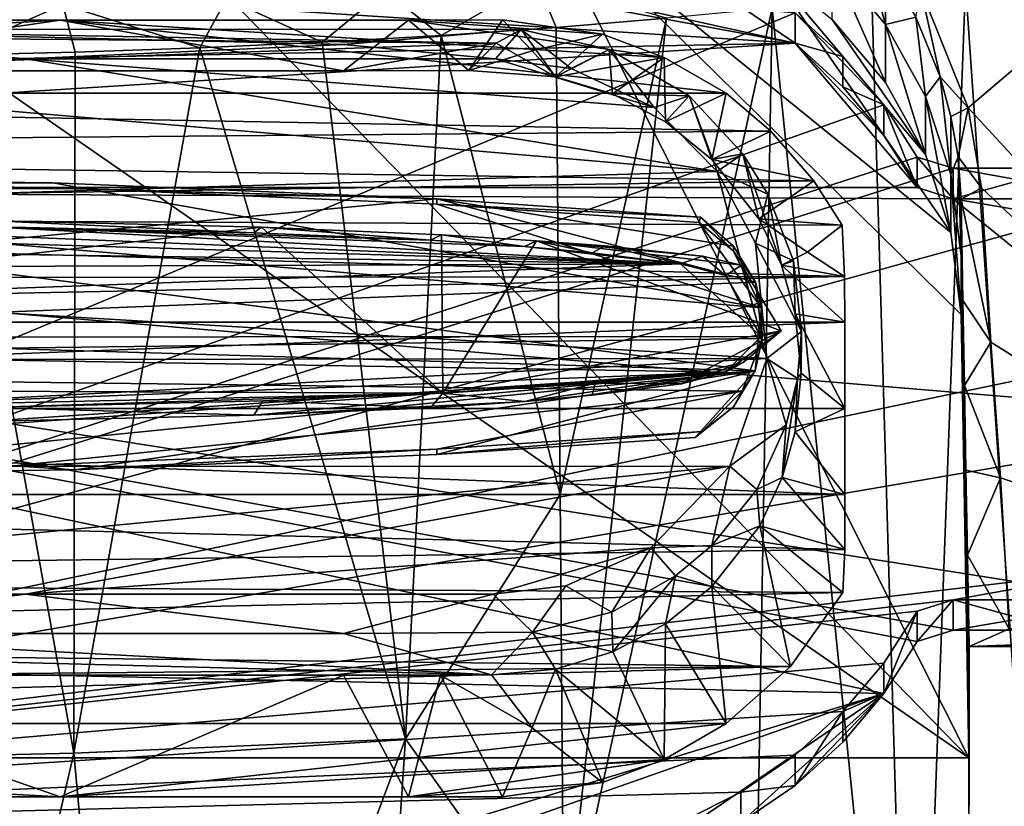
# Model space of a CAD drawing. Units: inches. Extents: x -1.61 to 1.61, y -3.58 to 3.57.
# Drawn here: x 0.28 to 1.17, y -2.84 to -2.13 of the extents above; entities that cross this region are included whole.
import ezdxf

# ---------------------------------------------------------------- set-up
doc = ezdxf.new("R2010")
doc.units = ezdxf.units.IN
doc.layers.get('0').update_dxf_attribs({"true_color": 0xc2ced6})

msp = doc.modelspace()

# ---------------------------------------------------------------- linework, layer by layer
for points in [[(1.55472, -1.85623), (1.13512, -2.21371), (1.09237, -2.10698), (1.55472, -1.85623)], [(1.13512, -2.21371), (1.55472, -1.85623), (1.56934, -2.68444), (1.13512, -2.21371)], [(0, -2.01404), (1.13587, -2.80106), (-1.13586, -2.80106), (0, -2.01404)], [(0, -2.01404), (0.37132, -2.01578), (1.13587, -2.80106), (0, -2.01404)], [(0.37132, -2.01578), (0.74337, -2.02101), (1.13587, -2.80106), (0.37132, -2.01578)], [(0.74337, -2.02101), (1.12881, -2.40036), (1.13587, -2.80106), (0.74337, -2.02101)], [(1.12881, -2.40036), (0.74337, -2.02101), (1.11958, -2.32652), (1.12881, -2.40036)], [(0.95437, -2.08694), (1.11958, -2.32652), (0.74337, -2.02101), (0.95437, -2.08694)], [(-0.8213, -2.87741), (-0.03921, -2.03446), (0.97867, -2.12801), (-0.8213, -2.87741)], [(-0.47737, -2.06195), (-1.02203, -2.1948), (0.97867, -2.1555), (-0.47737, -2.06195)], [(0.47737, -2.06195), (-0.47737, -2.06195), (0.97867, -2.1555), (0.47737, -2.06195)], [(0.55609, -2.06195), (0.47737, -2.06195), (0.97867, -2.1555), (0.55609, -2.06195)], [(0.97867, -2.1555), (0.92985, -2.1221), (0.55609, -2.06195), (0.97867, -2.1555)], [(1.0377, -2.05679), (1.0603, -2.13865), (1.01235, -2.0817), (1.0377, -2.05679)], [(1.0603, -2.13865), (1.0377, -2.05679), (1.0603, -2.08636), (1.0603, -2.13865)], [(1.0603, -2.19094), (1.01235, -2.13393), (1.01235, -2.0817), (1.0603, -2.19094)], [(1.01235, -2.0817), (1.0603, -2.13865), (1.0603, -2.19094), (1.01235, -2.0817)], [(1.11958, -2.32652), (0.95437, -2.08694), (1.09648, -2.25593), (1.11958, -2.32652)], [(1.01235, -2.13393), (1.09648, -2.25593), (0.95437, -2.08694), (1.01235, -2.13393)], [(1.0603, -2.13865), (1.0603, -2.08636), (1.0878, -2.13186), (1.0603, -2.13865)], [(1.21938, -3.35739), (1.21122, -2.09044), (1.13269, -2.10236), (1.21938, -3.35739)], [(0.65882, -2.14841), (0.74539, -2.09857), (0.60806, -2.10782), (0.65882, -2.14841)], [(0.65882, -2.14841), (0.76277, -2.14118), (0.74539, -2.09857), (0.65882, -2.14841)], [(0.76277, -2.14118), (0.86265, -2.13292), (0.74539, -2.09857), (0.76277, -2.14118)], [(0.55135, -2.15457), (0.60806, -2.10782), (0.46487, -2.11516), (0.55135, -2.15457)], [(0.65882, -2.14841), (0.60806, -2.10782), (0.55135, -2.15457), (0.65882, -2.14841)], [(1.04811, -2.11345), (1.08538, -3.37649), (1.13269, -2.10236), (1.04811, -2.11345)], [(1.13269, -2.10236), (1.08538, -3.37649), (1.21938, -3.35739), (1.13269, -2.10236)], [(1.10973, -2.18585), (1.0878, -2.13186), (1.09237, -2.10698), (1.10973, -2.18585)], [(1.09237, -2.10698), (1.13512, -2.21371), (1.10973, -2.18585), (1.09237, -2.10698)], [(0.44094, -2.15962), (0.46487, -2.11516), (0.31722, -2.12051), (0.44094, -2.15962)], [(0.55135, -2.15457), (0.46487, -2.11516), (0.44094, -2.15962), (0.55135, -2.15457)], [(1.08538, -3.37649), (1.04811, -2.11345), (0.95794, -2.12366), (1.08538, -3.37649)], [(0.21366, -2.16628), (0.31722, -2.12051), (0.16651, -2.12382), (0.21366, -2.16628)], [(0.21366, -2.16628), (0.32817, -2.16353), (0.31722, -2.12051), (0.21366, -2.16628)], [(0.32817, -2.16353), (0.44094, -2.15962), (0.31722, -2.12051), (0.32817, -2.16353)], [(0.86265, -2.13292), (0.76989, -2.98534), (0.95794, -2.12366), (0.86265, -2.13292)], [(0.76989, -2.98534), (0.93603, -3.39325), (0.95794, -2.12366), (0.76989, -2.98534)], [(0.92985, -2.1221), (0.97867, -2.1555), (0.97867, -2.12801), (0.92985, -2.1221)], [(0.95794, -2.12366), (0.93603, -3.39325), (1.08538, -3.37649), (0.95794, -2.12366)], [(0.31471, -2.13444), (-0.31469, -2.13444), (-0.91658, -2.20051), (0.31471, -2.13444)], [(-0.91658, -2.20051), (0.91658, -2.20051), (0.31471, -2.13444), (-0.91658, -2.20051)], [(1.05899, -2.21119), (-0.8213, -2.87741), (0.97867, -2.12801), (1.05899, -2.21119)], [(0, -2.18047), (-0.31469, -2.13444), (0.31471, -2.13444), (0, -2.18047)], [(0, -2.18047), (0.31471, -2.13444), (0.57078, -2.18047), (0, -2.18047)], [(0.57078, -2.18047), (0.31471, -2.13444), (0.62937, -2.13444), (0.57078, -2.18047)], [(0.31471, -2.13444), (0.91658, -2.20051), (0.86034, -2.16821), (0.31471, -2.13444)], [(0.62937, -2.13444), (0.31471, -2.13444), (0.86034, -2.16821), (0.62937, -2.13444)], [(0.62937, -2.13444), (0.68403, -2.18007), (0.57078, -2.18047), (0.62937, -2.13444)], [(0.71422, -2.13439), (0.68403, -2.18007), (0.62937, -2.13444), (0.71422, -2.13439)], [(0.80472, -2.14735), (0.71422, -2.13439), (0.62937, -2.13444), (0.80472, -2.14735)], [(0.62937, -2.13444), (0.86034, -2.16821), (0.80472, -2.14735), (0.62937, -2.13444)], [(0.74125, -2.16217), (0.68403, -2.18007), (0.71422, -2.13439), (0.74125, -2.16217)], [(0.80472, -2.14735), (0.74125, -2.16217), (0.71422, -2.13439), (0.80472, -2.14735)], [(0.76277, -2.14118), (0.76633, -2.56326), (0.86265, -2.13292), (0.76277, -2.14118)], [(0.86265, -2.13292), (0.76633, -2.56326), (0.76989, -2.98534), (0.86265, -2.13292)], [(1.02203, -2.16731), (0.97867, -2.12801), (0.97867, -2.1555), (1.02203, -2.16731)], [(1.02203, -2.16731), (1.05899, -2.21119), (0.97867, -2.12801), (1.02203, -2.16731)], [(1.01235, -2.13393), (1.0603, -2.19094), (1.09648, -2.25593), (1.01235, -2.13393)], [(1.0878, -2.13186), (1.09648, -2.20355), (1.0603, -2.13865), (1.0878, -2.13186)], [(1.09648, -2.20355), (1.0878, -2.13186), (1.10973, -2.18585), (1.09648, -2.20355)], [(0, -2.14283), (-0.72946, -2.14288), (0.70867, -2.15536), (0, -2.14283)], [(0, -2.18047), (0.70867, -2.15536), (-0.72946, -2.14288), (0, -2.18047)], [(0, -2.14283), (0.28346, -2.16964), (-0.28346, -2.16964), (0, -2.14283)], [(0.28346, -2.16964), (0, -2.14283), (0.57069, -2.15651), (0.28346, -2.16964)], [(0, -2.14283), (0.73131, -2.14302), (0.57069, -2.15651), (0, -2.14283)], [(0.70867, -2.15536), (0.73131, -2.14302), (0, -2.14283), (0.70867, -2.15536)], [(0.70808, -2.16948), (0.57069, -2.15651), (0.73131, -2.14302), (0.70808, -2.16948)], [(0.76633, -2.56326), (0.76277, -2.14118), (0.65882, -2.14841), (0.76633, -2.56326)], [(0.73131, -2.14302), (0.77646, -2.17818), (0.70808, -2.16948), (0.73131, -2.14302)], [(0.73131, -2.14302), (0.70867, -2.15536), (0.76234, -2.18579), (0.73131, -2.14302)], [(0.81084, -2.16115), (0.73131, -2.14302), (0.76234, -2.18579), (0.81084, -2.16115)], [(0.81084, -2.16115), (0.77646, -2.17818), (0.73131, -2.14302), (0.81084, -2.16115)], [(1.09648, -2.25593), (1.0603, -2.19094), (1.0603, -2.13865), (1.09648, -2.25593)], [(1.0603, -2.13865), (1.09648, -2.20355), (1.09648, -2.25593), (1.0603, -2.13865)], [(0.6266, -2.78384), (0.65882, -2.14841), (0.55135, -2.15457), (0.6266, -2.78384)], [(0.76633, -2.56326), (0.65882, -2.14841), (0.6266, -2.78384), (0.76633, -2.56326)], [(0.76234, -2.18579), (0.74125, -2.16217), (0.80472, -2.14735), (0.76234, -2.18579)], [(0.76234, -2.18579), (0.80472, -2.14735), (0.86034, -2.16821), (0.76234, -2.18579)], [(0.97867, -2.1555), (-1.02203, -2.1948), (-1.08899, -2.2857), (0.97867, -2.1555)], [(1.08899, -2.2857), (0.97867, -2.1555), (-1.08899, -2.2857), (1.08899, -2.2857)], [(0.70867, -2.15536), (0, -2.18047), (0.57078, -2.18047), (0.70867, -2.15536)], [(0.70808, -2.16948), (0.28346, -2.16964), (0.57069, -2.15651), (0.70808, -2.16948)], [(0.32689, -2.79691), (0.44094, -2.15962), (0.32817, -2.16353), (0.32689, -2.79691)], [(0.44094, -2.15962), (0.32689, -2.79691), (0.6266, -2.78384), (0.44094, -2.15962)], [(0.6266, -2.78384), (0.55135, -2.15457), (0.44094, -2.15962), (0.6266, -2.78384)], [(0.68403, -2.18007), (0.70867, -2.15536), (0.57078, -2.18047), (0.68403, -2.18007)], [(0.70867, -2.15536), (0.68403, -2.18007), (0.76234, -2.18579), (0.70867, -2.15536)], [(0.76234, -2.18579), (0.81373, -2.20118), (0.81084, -2.16115), (0.76234, -2.18579)], [(0.77646, -2.17818), (0.81084, -2.16115), (0.85141, -2.21352), (0.77646, -2.17818)], [(0.85141, -2.21352), (0.81084, -2.16115), (0.88309, -2.20294), (0.85141, -2.21352)], [(0.88309, -2.20294), (0.81084, -2.16115), (0.81373, -2.20118), (0.88309, -2.20294)], [(0.97867, -2.1555), (1.05899, -2.23868), (1.02203, -2.1948), (0.97867, -2.1555)], [(0.97867, -2.1555), (1.02203, -2.1948), (1.02203, -2.16731), (0.97867, -2.1555)], [(1.05899, -2.23868), (0.97867, -2.1555), (1.08899, -2.2857), (1.05899, -2.23868)], [(0.90844, -2.2714), (-0.94042, -2.32713), (-0.28346, -2.16964), (0.90844, -2.2714)], [(-0.28346, -2.16964), (0.28346, -2.16964), (0.90844, -2.2714), (-0.28346, -2.16964)], [(0.21366, -2.16628), (0.17158, -2.80031), (0.32689, -2.79691), (0.21366, -2.16628)], [(0.32689, -2.79691), (0.32817, -2.16353), (0.21366, -2.16628), (0.32689, -2.79691)], [(0.85141, -2.21352), (0.28346, -2.16964), (0.70808, -2.16948), (0.85141, -2.21352)], [(0.85141, -2.21352), (0.90844, -2.2714), (0.28346, -2.16964), (0.85141, -2.21352)], [(0.74125, -2.16217), (0.76234, -2.18579), (0.68403, -2.18007), (0.74125, -2.16217)], [(0.85141, -2.21352), (0.70808, -2.16948), (0.77646, -2.17818), (0.85141, -2.21352)], [(0.86034, -2.16821), (0.81373, -2.20118), (0.76234, -2.18579), (0.86034, -2.16821)], [(0.86166, -2.22654), (0.81373, -2.20118), (0.86034, -2.16821), (0.86166, -2.22654)], [(0.86034, -2.16821), (0.91658, -2.20051), (0.86166, -2.22654), (0.86034, -2.16821)], [(1.05899, -2.21119), (1.02203, -2.16731), (1.02203, -2.1948), (1.05899, -2.21119)], [(1.10973, -2.18585), (1.11958, -2.27406), (1.09648, -2.20355), (1.10973, -2.18585)], [(1.11958, -2.27406), (1.10973, -2.18585), (1.11958, -2.2216), (1.11958, -2.27406)], [(1.13512, -2.21371), (1.11958, -2.2216), (1.10973, -2.18585), (1.13512, -2.21371)], [(1.02203, -2.1948), (1.05899, -2.23868), (1.05899, -2.21119), (1.02203, -2.1948)], [(0.95669, -2.23474), (-0.91658, -2.20051), (-0.97381, -2.25144), (0.95669, -2.23474)], [(-0.91658, -2.20051), (0.95669, -2.23474), (0.91658, -2.20051), (-0.91658, -2.20051)], [(0.81373, -2.20118), (0.86166, -2.22654), (0.88309, -2.20294), (0.81373, -2.20118)], [(0.90844, -2.2714), (0.85141, -2.21352), (0.88309, -2.20294), (0.90844, -2.2714)], [(0.90353, -2.2604), (0.86166, -2.22654), (0.91658, -2.20051), (0.90353, -2.2604)], [(0.86166, -2.22654), (0.90353, -2.2604), (0.88309, -2.20294), (0.86166, -2.22654)], [(0.88309, -2.20294), (0.93162, -2.25533), (0.90844, -2.2714), (0.88309, -2.20294)], [(0.93162, -2.25533), (0.88309, -2.20294), (0.90353, -2.2604), (0.93162, -2.25533)], [(0.91658, -2.20051), (0.95669, -2.23474), (0.90353, -2.2604), (0.91658, -2.20051)], [(1.11958, -2.32652), (1.09648, -2.25593), (1.09648, -2.20355), (1.11958, -2.32652)], [(1.09648, -2.20355), (1.11958, -2.27406), (1.11958, -2.32652), (1.09648, -2.20355)], [(1.08899, -2.25821), (-0.8213, -2.87741), (1.05899, -2.21119), (1.08899, -2.25821)], [(1.05899, -2.21119), (1.05899, -2.23868), (1.08899, -2.2857), (1.05899, -2.21119)], [(1.08899, -2.2857), (1.08899, -2.25821), (1.05899, -2.21119), (1.08899, -2.2857)], [(1.12595, -2.25812), (1.11958, -2.2216), (1.13512, -2.21371), (1.12595, -2.25812)], [(1.13512, -2.21371), (1.14706, -2.28603), (1.12595, -2.25812), (1.13512, -2.21371)], [(1.14706, -2.28603), (1.13512, -2.21371), (1.56934, -2.68444), (1.14706, -2.28603)], [(1.11958, -2.27406), (1.11958, -2.2216), (1.12595, -2.25812), (1.11958, -2.27406)], [(0.99575, -2.27983), (0.95669, -2.23474), (-0.97381, -2.25144), (0.99575, -2.27983)], [(0.90353, -2.2604), (0.95669, -2.23474), (0.99575, -2.27983), (0.90353, -2.2604)], [(-1.01663, -2.31054), (0.99575, -2.27983), (-0.97381, -2.25144), (-1.01663, -2.31054)], [(1.12145, -2.26838), (-0.8213, -2.87741), (1.08899, -2.25821), (1.12145, -2.26838)], [(0.90353, -2.2604), (0.94601, -2.31393), (0.93162, -2.25533), (0.90353, -2.2604)], [(0.90844, -2.2714), (0.93162, -2.25533), (0.95421, -2.29184), (0.90844, -2.2714)], [(0.94601, -2.31393), (0.96633, -2.35601), (0.93162, -2.25533), (0.94601, -2.31393)], [(0.96633, -2.35601), (0.95421, -2.29184), (0.93162, -2.25533), (0.96633, -2.35601)], [(1.12145, -2.29587), (1.12145, -2.26838), (1.08899, -2.25821), (1.12145, -2.29587)], [(1.08899, -2.25821), (1.08899, -2.2857), (1.12145, -2.29587), (1.08899, -2.25821)], [(1.12595, -2.25812), (1.12878, -2.34762), (1.11958, -2.27406), (1.12595, -2.25812)], [(1.12878, -2.34762), (1.12595, -2.25812), (1.12882, -2.29627), (1.12878, -2.34762)], [(1.14706, -2.28603), (1.12882, -2.29627), (1.12595, -2.25812), (1.14706, -2.28603)], [(-0.8213, -2.87741), (1.12145, -2.26838), (1.28338, -2.29727), (-0.8213, -2.87741)], [(0.99575, -2.27983), (0.94601, -2.31393), (0.90353, -2.2604), (0.99575, -2.27983)], [(1.22136, -2.26838), (1.12145, -2.26838), (1.12145, -2.29587), (1.22136, -2.26838)], [(1.12145, -2.29587), (1.22136, -2.29587), (1.22136, -2.26838), (1.12145, -2.29587)], [(1.12145, -2.26838), (1.22136, -2.26838), (1.28338, -2.29727), (1.12145, -2.26838)], [(-0.94042, -2.32713), (0.90844, -2.2714), (0.95308, -2.44017), (-0.94042, -2.32713)], [(0.94294, -2.33618), (0.95308, -2.44017), (0.90844, -2.2714), (0.94294, -2.33618)], [(0.90844, -2.2714), (0.95421, -2.29184), (0.94294, -2.33618), (0.90844, -2.2714)], [(1.12881, -2.40036), (1.11958, -2.32652), (1.11958, -2.27406), (1.12881, -2.40036)], [(1.11958, -2.27406), (1.12878, -2.34762), (1.12881, -2.40036), (1.11958, -2.27406)], [(1.12145, -2.29587), (1.08899, -2.2857), (-1.08899, -2.2857), (1.12145, -2.29587)], [(-1.08899, -2.2857), (1.08899, -2.69591), (1.12145, -2.68574), (-1.08899, -2.2857)], [(-1.08899, -2.2857), (1.28243, -2.65824), (1.36221, -2.4908), (-1.08899, -2.2857)], [(-1.08899, -2.2857), (1.12145, -2.68574), (1.28243, -2.65824), (-1.08899, -2.2857)], [(-1.08899, -2.2857), (-1.08899, -2.69591), (1.05899, -2.74293), (-1.08899, -2.2857)], [(1.12145, -2.29587), (-1.08899, -2.2857), (1.36221, -2.4908), (1.12145, -2.29587)], [(1.05899, -2.74293), (1.08899, -2.69591), (-1.08899, -2.2857), (1.05899, -2.74293)], [(0.99575, -2.27983), (-1.01663, -2.31054), (1.02139, -2.3197), (0.99575, -2.27983)], [(0, -2.27791), (0.65506, -2.29591), (-0.94256, -2.44615), (0, -2.27791)], [(0.33765, -2.28684), (0, -2.28268), (-0.32767, -2.28668), (0.33765, -2.28684)], [(0.30839, -2.28144), (0, -2.27791), (0, -2.28268), (0.30839, -2.28144)], [(0.65506, -2.29591), (0, -2.27791), (0.30839, -2.28144), (0.65506, -2.29591)], [(0.30839, -2.28144), (0, -2.28268), (0.33765, -2.28684), (0.30839, -2.28144)], [(0.33765, -2.28684), (0.65506, -2.29591), (0.30839, -2.28144), (0.33765, -2.28684)], [(0.99575, -2.27983), (1.02139, -2.3197), (0.94601, -2.31393), (0.99575, -2.27983)], [(1.15574, -2.4254), (1.12882, -2.29627), (1.14706, -2.28603), (1.15574, -2.4254)], [(1.56934, -2.68444), (1.15574, -2.4254), (1.14706, -2.28603), (1.56934, -2.68444)], [(-0.94956, -2.39511), (0.94258, -2.45131), (-0.32767, -2.28668), (-0.94956, -2.39511)], [(0.94849, -2.39434), (0.33765, -2.28684), (-0.32767, -2.28668), (0.94849, -2.39434)], [(-0.32767, -2.28668), (0.94258, -2.45131), (0.94849, -2.39434), (-0.32767, -2.28668)], [(0.94849, -2.39434), (0.65506, -2.30068), (0.33765, -2.28684), (0.94849, -2.39434)], [(0.33765, -2.28684), (0.65506, -2.30068), (0.65506, -2.29591), (0.33765, -2.28684)], [(0.94294, -2.33618), (0.95421, -2.29184), (0.97734, -2.35188), (0.94294, -2.33618)], [(0.96633, -2.35601), (0.97734, -2.35188), (0.95421, -2.29184), (0.96633, -2.35601)], [(-0.94256, -2.44615), (0.65506, -2.29591), (0.94284, -2.37141), (-0.94256, -2.44615)], [(1.35602, -2.42312), (-0.8213, -2.87741), (1.28338, -2.29727), (1.35602, -2.42312)], [(0.89331, -2.31249), (0.65506, -2.29591), (0.65506, -2.30068), (0.89331, -2.31249)], [(0.92302, -2.33887), (0.94284, -2.37141), (0.65506, -2.29591), (0.92302, -2.33887)], [(0.89331, -2.31249), (0.92302, -2.33887), (0.65506, -2.29591), (0.89331, -2.31249)], [(0.65506, -2.30068), (0.94849, -2.39434), (0.89217, -2.31734), (0.65506, -2.30068)], [(0.65506, -2.30068), (0.89217, -2.31734), (0.89331, -2.31249), (0.65506, -2.30068)], [(1.12145, -2.29587), (1.36221, -2.4908), (1.28243, -2.32337), (1.12145, -2.29587)], [(1.28243, -2.32337), (1.22136, -2.29587), (1.12145, -2.29587), (1.28243, -2.32337)], [(1.12878, -2.34762), (1.12882, -2.29627), (1.13043, -2.38779), (1.12878, -2.34762)], [(1.15574, -2.4254), (1.13043, -2.38779), (1.12882, -2.29627), (1.15574, -2.4254)], [(-1.01663, -2.31054), (-1.02362, -2.36846), (1.02353, -2.36622), (-1.01663, -2.31054)], [(1.02353, -2.36622), (1.02139, -2.3197), (-1.01663, -2.31054), (1.02353, -2.36622)], [(0.89331, -2.31249), (0.89217, -2.31734), (0.92302, -2.34323), (0.89331, -2.31249)], [(0.92302, -2.34323), (0.92302, -2.33887), (0.89331, -2.31249), (0.92302, -2.34323)], [(-0.75604, -2.46555), (0.24788, -2.31564), (0.49666, -2.32162), (-0.75604, -2.46555)], [(0.6606, -2.47149), (-0.75604, -2.46555), (0.49666, -2.32162), (0.6606, -2.47149)], [(0.87509, -2.3548), (-0.2451, -2.32093), (-0.6484, -2.33322), (0.87509, -2.3548)], [(0.87509, -2.3548), (-0.00013, -2.31929), (-0.2451, -2.32093), (0.87509, -2.3548)], [(0.87509, -2.3548), (0.24484, -2.32096), (-0.00013, -2.31929), (0.87509, -2.3548)], [(0.24788, -2.31564), (0.24484, -2.32096), (0.48975, -2.32664), (0.24788, -2.31564)], [(0.64919, -2.33325), (0.48975, -2.32664), (0.24484, -2.32096), (0.64919, -2.33325)], [(0.73439, -2.33893), (0.24484, -2.32096), (0.87509, -2.3548), (0.73439, -2.33893)], [(0.73439, -2.33893), (0.64919, -2.33325), (0.24484, -2.32096), (0.73439, -2.33893)], [(0.48975, -2.32664), (0.49666, -2.32162), (0.24788, -2.31564), (0.48975, -2.32664)], [(0.49666, -2.32162), (0.48975, -2.32664), (0.64919, -2.33325), (0.49666, -2.32162)], [(0.64919, -2.33325), (0.65921, -2.32867), (0.49666, -2.32162), (0.64919, -2.33325)], [(0.6606, -2.47149), (0.49666, -2.32162), (0.65921, -2.32867), (0.6606, -2.47149)], [(0.89217, -2.31734), (0.94849, -2.39434), (0.92302, -2.34323), (0.89217, -2.31734)], [(0.94601, -2.31393), (1.02139, -2.3197), (0.99009, -2.34423), (0.94601, -2.31393)], [(0.94601, -2.31393), (0.99009, -2.34423), (0.96633, -2.35601), (0.94601, -2.31393)], [(0.99009, -2.34423), (1.02139, -2.3197), (1.02353, -2.36622), (0.99009, -2.34423)], [(-0.94042, -2.32713), (0.95308, -2.44017), (-0.95252, -2.4428), (-0.94042, -2.32713)], [(0.65921, -2.32867), (0.64919, -2.33325), (0.73439, -2.33893), (0.65921, -2.32867)], [(0.73439, -2.33893), (0.7452, -2.33394), (0.65921, -2.32867), (0.73439, -2.33893)], [(0.7452, -2.33394), (0.6606, -2.47149), (0.65921, -2.32867), (0.7452, -2.33394)], [(-0.6484, -2.33322), (-0.90135, -2.36136), (0.87509, -2.3548), (-0.6484, -2.33322)], [(0.6606, -2.47149), (0.7452, -2.33394), (0.96625, -2.41521), (0.6606, -2.47149)], [(0.7452, -2.33394), (0.73439, -2.33893), (0.79537, -2.34465), (0.7452, -2.33394)], [(0.73439, -2.33893), (0.87509, -2.3548), (0.79537, -2.34465), (0.73439, -2.33893)], [(0.7452, -2.33394), (0.93025, -2.35586), (0.96625, -2.41521), (0.7452, -2.33394)], [(0.79537, -2.34465), (0.80724, -2.3386), (0.7452, -2.33394), (0.79537, -2.34465)], [(0.7452, -2.33394), (0.89496, -2.34774), (0.93025, -2.35586), (0.7452, -2.33394)], [(0.89496, -2.34774), (0.7452, -2.33394), (0.80724, -2.3386), (0.89496, -2.34774)], [(0.80724, -2.3386), (0.79537, -2.34465), (0.87509, -2.3548), (0.80724, -2.3386)], [(0.87509, -2.3548), (0.89496, -2.34774), (0.80724, -2.3386), (0.87509, -2.3548)], [(0.92302, -2.34323), (0.94284, -2.37141), (0.92302, -2.33887), (0.92302, -2.34323)], [(0.94294, -2.33618), (0.97734, -2.35188), (0.98442, -2.41576), (0.94294, -2.33618)], [(0.98442, -2.41576), (0.95308, -2.44017), (0.94294, -2.33618), (0.98442, -2.41576)], [(0.89496, -2.34774), (0.87509, -2.3548), (0.91585, -2.36536), (0.89496, -2.34774)], [(0.91585, -2.36536), (0.93025, -2.35586), (0.89496, -2.34774), (0.91585, -2.36536)], [(0.94849, -2.39434), (0.94284, -2.37141), (0.92302, -2.34323), (0.94849, -2.39434)], [(1.02353, -2.36622), (0.96633, -2.35601), (0.99009, -2.34423), (1.02353, -2.36622)], [(1.13587, -2.80106), (1.12878, -2.34762), (1.13315, -2.54127), (1.13587, -2.80106)], [(1.12878, -2.34762), (1.13043, -2.38779), (1.13179, -2.46453), (1.12878, -2.34762)], [(1.12878, -2.34762), (1.13587, -2.80106), (1.12881, -2.40036), (1.12878, -2.34762)], [(1.12878, -2.34762), (1.13179, -2.46453), (1.13315, -2.54127), (1.12878, -2.34762)], [(-0.9475, -2.42151), (0.87509, -2.3548), (-0.90135, -2.36136), (-0.9475, -2.42151)], [(0.94819, -2.42039), (0.87509, -2.3548), (-0.9475, -2.42151), (0.94819, -2.42039)], [(0.91585, -2.36536), (0.87509, -2.3548), (0.94819, -2.42039), (0.91585, -2.36536)], [(0.94819, -2.42039), (0.93025, -2.35586), (0.91585, -2.36536), (0.94819, -2.42039)], [(0.93025, -2.35586), (0.94819, -2.42039), (0.96625, -2.41521), (0.93025, -2.35586)], [(0.97877, -2.39995), (0.97734, -2.35188), (0.96633, -2.35601), (0.97877, -2.39995)], [(1.02362, -2.40742), (0.96633, -2.35601), (1.02353, -2.36622), (1.02362, -2.40742)], [(0.96633, -2.35601), (1.02362, -2.40742), (0.97877, -2.39995), (0.96633, -2.35601)], [(0.98442, -2.41576), (0.97734, -2.35188), (0.97877, -2.39995), (0.98442, -2.41576)], [(1.02353, -2.36622), (-1.02362, -2.36846), (-1.02362, -2.40742), (1.02353, -2.36622)], [(-1.02362, -2.40742), (1.02362, -2.40742), (1.02353, -2.36622), (-1.02362, -2.40742)], [(0.94904, -2.42208), (-0.94256, -2.44615), (0.94284, -2.37141), (0.94904, -2.42208)], [(0.94904, -2.42208), (0.94284, -2.37141), (0.94849, -2.39434), (0.94904, -2.42208)], [(1.15574, -2.4254), (1.13179, -2.46453), (1.13043, -2.38779), (1.15574, -2.4254)], [(-0.32767, -2.54122), (0.94258, -2.45131), (-0.94956, -2.39511), (-0.32767, -2.54122)], [(0.94849, -2.39434), (0.94258, -2.45131), (0.94904, -2.42208), (0.94849, -2.39434)], [(1.02362, -2.48532), (0.97877, -2.39995), (1.02362, -2.40742), (1.02362, -2.48532)], [(0.98425, -2.45338), (0.97877, -2.39995), (1.02362, -2.48532), (0.98425, -2.45338)], [(0.97877, -2.39995), (0.98425, -2.45338), (0.98442, -2.41576), (0.97877, -2.39995)], [(1.02362, -2.40742), (-1.02362, -2.40742), (-1.02362, -2.48532), (1.02362, -2.40742)], [(-1.02362, -2.48532), (1.02362, -2.48532), (1.02362, -2.40742), (-1.02362, -2.48532)], [(0.96625, -2.41521), (0.89452, -2.45227), (0.6606, -2.47149), (0.96625, -2.41521)], [(0.96625, -2.41521), (0.93172, -2.44399), (0.89452, -2.45227), (0.96625, -2.41521)], [(0.93172, -2.44399), (0.96625, -2.41521), (0.91585, -2.45274), (0.93172, -2.44399)], [(0.96625, -2.41521), (0.94819, -2.42039), (0.91585, -2.45274), (0.96625, -2.41521)], [(0.95308, -2.44017), (0.98442, -2.41576), (0.98086, -2.45843), (0.95308, -2.44017)], [(0.98086, -2.45843), (0.98442, -2.41576), (0.98425, -2.45338), (0.98086, -2.45843)], [(-0.9475, -2.42151), (0.91585, -2.45274), (0.94819, -2.42039), (-0.9475, -2.42151)], [(0.91585, -2.45274), (-0.9475, -2.42151), (-0.24509, -2.49717), (0.91585, -2.45274)], [(0.94904, -2.42208), (0.93087, -2.46965), (-0.94256, -2.44615), (0.94904, -2.42208)], [(1.35602, -2.42312), (1.35515, -2.50516), (-0.8213, -2.87741), (1.35602, -2.42312)], [(0.94258, -2.45131), (0.93087, -2.46965), (0.94904, -2.42208), (0.94258, -2.45131)], [(1.13179, -2.46453), (1.15574, -2.4254), (1.1643, -2.54805), (1.13179, -2.46453)], [(1.56934, -2.68444), (1.1643, -2.54805), (1.15574, -2.4254), (1.56934, -2.68444)], [(-0.91954, -2.5377), (-0.95252, -2.4428), (0.95308, -2.44017), (-0.91954, -2.5377)], [(-0.94256, -2.44615), (0.93087, -2.46965), (0.27277, -2.53716), (-0.94256, -2.44615)], [(0.95308, -2.44017), (0.91977, -2.53741), (-0.91954, -2.5377), (0.95308, -2.44017)], [(0.87605, -2.46307), (0.89452, -2.45227), (0.93172, -2.44399), (0.87605, -2.46307)], [(0.93172, -2.44399), (0.91585, -2.45274), (0.87605, -2.46307), (0.93172, -2.44399)], [(0.95308, -2.44017), (0.97076, -2.50007), (0.91977, -2.53741), (0.95308, -2.44017)], [(0.97076, -2.50007), (0.95308, -2.44017), (0.98086, -2.45843), (0.97076, -2.50007)], [(-0.32767, -2.54122), (0, -2.54496), (0.94258, -2.45131), (-0.32767, -2.54122)], [(0.24484, -2.49714), (0.91585, -2.45274), (-0.24509, -2.49717), (0.24484, -2.49714)], [(0, -2.54496), (0.32767, -2.54096), (0.94258, -2.45131), (0, -2.54496)], [(0.24484, -2.49714), (0.48975, -2.49146), (0.91585, -2.45274), (0.24484, -2.49714)], [(0.65506, -2.52696), (0.94258, -2.45131), (0.32767, -2.54096), (0.65506, -2.52696)], [(0.48975, -2.49146), (0.7344, -2.47917), (0.91585, -2.45274), (0.48975, -2.49146)], [(0.88859, -2.51168), (0.94258, -2.45131), (0.65506, -2.52696), (0.88859, -2.51168)], [(0.89452, -2.45227), (0.79795, -2.46252), (0.6606, -2.47149), (0.89452, -2.45227)], [(0.7344, -2.47917), (0.79537, -2.47345), (0.91585, -2.45274), (0.7344, -2.47917)], [(0.87605, -2.46307), (0.91585, -2.45274), (0.79537, -2.47345), (0.87605, -2.46307)], [(0.79795, -2.46252), (0.89452, -2.45227), (0.87605, -2.46307), (0.79795, -2.46252)], [(0.92302, -2.484), (0.94258, -2.45131), (0.88859, -2.51168), (0.92302, -2.484)], [(0.93087, -2.46965), (0.94258, -2.45131), (0.92302, -2.484), (0.93087, -2.46965)], [(1.02362, -2.48532), (0.97878, -2.50643), (0.98425, -2.45338), (1.02362, -2.48532)], [(0.98425, -2.45338), (0.97878, -2.50643), (0.98086, -2.45843), (0.98425, -2.45338)], [(0.7344, -2.47917), (0.6606, -2.47149), (0.79795, -2.46252), (0.7344, -2.47917)], [(0.79537, -2.47345), (0.7344, -2.47917), (0.79795, -2.46252), (0.79537, -2.47345)], [(0.87605, -2.46307), (0.79537, -2.47345), (0.79795, -2.46252), (0.87605, -2.46307)], [(0.96707, -2.54762), (0.97076, -2.50007), (0.98086, -2.45843), (0.96707, -2.54762)], [(0.98086, -2.45843), (0.97878, -2.50643), (0.96707, -2.54762), (0.98086, -2.45843)], [(-0.00014, -2.48635), (-0.75604, -2.46555), (0.6606, -2.47149), (-0.00014, -2.48635)], [(-0.00014, -2.48635), (0.6606, -2.47149), (0.24891, -2.48458), (-0.00014, -2.48635)], [(0.49789, -2.47857), (0.24891, -2.48458), (0.6606, -2.47149), (0.49789, -2.47857)], [(0.65506, -2.52222), (0.27277, -2.53716), (0.93087, -2.46965), (0.65506, -2.52222)], [(0.49789, -2.47857), (0.6606, -2.47149), (0.64937, -2.48483), (0.49789, -2.47857)], [(0.7344, -2.47917), (0.64937, -2.48483), (0.6606, -2.47149), (0.7344, -2.47917)], [(0.89481, -2.50606), (0.65506, -2.52222), (0.93087, -2.46965), (0.89481, -2.50606)], [(0.89481, -2.50606), (0.93087, -2.46965), (0.92302, -2.484), (0.89481, -2.50606)], [(1.13179, -2.46453), (1.1643, -2.54805), (1.13315, -2.54127), (1.13179, -2.46453)], [(0.24891, -2.48458), (0.49789, -2.47857), (0.48975, -2.49146), (0.24891, -2.48458)], [(0.64937, -2.48483), (0.48975, -2.49146), (0.49789, -2.47857), (0.64937, -2.48483)], [(0.48975, -2.49146), (0.64937, -2.48483), (0.7344, -2.47917), (0.48975, -2.49146)], [(-1.02362, -2.48532), (-1.02362, -2.56323), (1.02362, -2.56323), (-1.02362, -2.48532)], [(1.02362, -2.56323), (1.02362, -2.48532), (-1.02362, -2.48532), (1.02362, -2.56323)], [(0.48975, -2.49146), (0.24484, -2.49714), (0.24891, -2.48458), (0.48975, -2.49146)], [(0.89481, -2.50606), (0.92302, -2.484), (0.88859, -2.51168), (0.89481, -2.50606)], [(1.02362, -2.48532), (1.02362, -2.56323), (0.97878, -2.50643), (1.02362, -2.48532)], [(1.28338, -2.62935), (-0.8213, -2.87741), (1.35515, -2.50516), (1.28338, -2.62935)], [(0.89481, -2.50606), (0.88859, -2.51168), (0.65506, -2.52696), (0.89481, -2.50606)], [(0.65506, -2.52696), (0.65506, -2.52222), (0.89481, -2.50606), (0.65506, -2.52696)], [(0.94422, -2.55872), (0.91977, -2.53741), (0.97076, -2.50007), (0.94422, -2.55872)], [(0.94422, -2.55872), (0.97076, -2.50007), (0.96707, -2.54762), (0.94422, -2.55872)], [(0.97878, -2.50643), (1.02362, -2.56323), (0.96707, -2.54762), (0.97878, -2.50643)], [(0.27277, -2.53716), (0.65506, -2.52222), (0.32767, -2.54096), (0.27277, -2.53716)], [(0.65506, -2.52696), (0.32767, -2.54096), (0.65506, -2.52222), (0.65506, -2.52696)], [(-0.91954, -2.5377), (0.91977, -2.53741), (-0.28347, -2.65307), (-0.91954, -2.5377)], [(0.91977, -2.53741), (0.28347, -2.65307), (-0.28347, -2.65307), (0.91977, -2.53741)], [(0, -2.54496), (0.27277, -2.53716), (0.32767, -2.54096), (0, -2.54496)], [(0.28347, -2.65307), (0.91977, -2.53741), (0.84833, -2.6114), (0.28347, -2.65307)], [(0.91977, -2.53741), (0.90348, -2.6091), (0.84833, -2.6114), (0.91977, -2.53741)], [(0.91977, -2.53741), (0.94422, -2.55872), (0.90348, -2.6091), (0.91977, -2.53741)], [(1.13315, -2.54127), (1.13451, -2.618), (1.13587, -2.80106), (1.13315, -2.54127)], [(1.13315, -2.54127), (1.1643, -2.54805), (1.13451, -2.618), (1.13315, -2.54127)], [(0.96707, -2.54762), (0.94703, -2.59152), (0.94422, -2.55872), (0.96707, -2.54762)], [(1.02363, -2.61274), (0.94703, -2.59152), (0.96707, -2.54762), (1.02363, -2.61274)], [(1.02362, -2.56323), (1.02363, -2.61274), (0.96707, -2.54762), (1.02362, -2.56323)], [(1.17226, -2.68444), (1.13451, -2.618), (1.1643, -2.54805), (1.17226, -2.68444)], [(1.56934, -2.68444), (1.17226, -2.68444), (1.1643, -2.54805), (1.56934, -2.68444)], [(0.90348, -2.6091), (0.94422, -2.55872), (0.94703, -2.59152), (0.90348, -2.6091)], [(-1.02362, -2.56323), (-1.02348, -2.6406), (1.02363, -2.61274), (-1.02362, -2.56323)], [(1.02363, -2.61274), (1.02362, -2.56323), (-1.02362, -2.56323), (1.02363, -2.61274)], [(0.76989, -2.98534), (0.76633, -2.56326), (0.6266, -2.78384), (0.76989, -2.98534)], [(0.94703, -2.59152), (0.90353, -2.64635), (0.90348, -2.6091), (0.94703, -2.59152)], [(0.97461, -2.71837), (0.90353, -2.64635), (0.94703, -2.59152), (0.97461, -2.71837)], [(0.94703, -2.59152), (1.02191, -2.65153), (0.97461, -2.71837), (0.94703, -2.59152)], [(1.02363, -2.61274), (1.02191, -2.65153), (0.94703, -2.59152), (1.02363, -2.61274)], [(1.02363, -2.61274), (-1.02348, -2.6406), (1.02191, -2.65153), (1.02363, -2.61274)], [(0.84833, -2.6114), (0.70579, -2.65323), (0.28347, -2.65307), (0.84833, -2.6114)], [(0.77152, -2.64567), (0.70579, -2.65323), (0.84833, -2.6114), (0.77152, -2.64567)], [(0.81308, -2.66943), (0.77152, -2.64567), (0.84833, -2.6114), (0.81308, -2.66943)], [(0.87065, -2.63653), (0.81308, -2.66943), (0.84833, -2.6114), (0.87065, -2.63653)], [(0.87065, -2.63653), (0.84833, -2.6114), (0.90348, -2.6091), (0.87065, -2.63653)], [(0.87065, -2.63653), (0.90348, -2.6091), (0.90353, -2.64635), (0.87065, -2.63653)], [(1.17226, -2.68444), (1.13589, -2.70034), (1.13451, -2.618), (1.17226, -2.68444)], [(1.13587, -2.80106), (1.13451, -2.618), (1.13589, -2.70034), (1.13587, -2.80106)], [(1.28338, -2.62935), (1.12145, -2.65825), (-0.8213, -2.87741), (1.28338, -2.62935)], [(1.28338, -2.62935), (1.22136, -2.65825), (1.12145, -2.65825), (1.28338, -2.62935)], [(1.02191, -2.65153), (-1.02348, -2.6406), (-0.99249, -2.69596), (1.02191, -2.65153)], [(0.81406, -2.70529), (0.81308, -2.66943), (0.87065, -2.63653), (0.81406, -2.70529)], [(0.87065, -2.63653), (0.86166, -2.68005), (0.81406, -2.70529), (0.87065, -2.63653)], [(0.90353, -2.64635), (0.86166, -2.68005), (0.87065, -2.63653), (0.90353, -2.64635)], [(0.74146, -2.68754), (0.70579, -2.65323), (0.77152, -2.64567), (0.74146, -2.68754)], [(0.81308, -2.66943), (0.74146, -2.68754), (0.77152, -2.64567), (0.81308, -2.66943)], [(0.91658, -2.77013), (0.86166, -2.68005), (0.90353, -2.64635), (0.91658, -2.77013)], [(0.90353, -2.64635), (0.97461, -2.71837), (0.91658, -2.77013), (0.90353, -2.64635)], [(-0.99249, -2.69596), (0.97461, -2.71837), (1.02191, -2.65153), (-0.99249, -2.69596)], [(1.08899, -2.66842), (-0.8213, -2.87741), (1.12145, -2.65825), (1.08899, -2.66842)], [(-0.28347, -2.65307), (0.28347, -2.65307), (0, -2.68865), (-0.28347, -2.65307)], [(0.28347, -2.65307), (0.57078, -2.68865), (0, -2.68865), (0.28347, -2.65307)], [(0.57078, -2.68865), (0.28347, -2.65307), (0.70579, -2.65323), (0.57078, -2.68865)], [(0.57078, -2.68865), (0.70579, -2.65323), (0.74146, -2.68754), (0.57078, -2.68865)], [(1.08899, -2.69591), (1.08899, -2.66842), (1.12145, -2.65825), (1.08899, -2.69591)], [(1.12145, -2.65825), (1.12145, -2.68574), (1.08899, -2.69591), (1.12145, -2.65825)], [(1.12145, -2.68574), (1.22136, -2.68574), (1.28243, -2.65824), (1.12145, -2.68574)], [(1.22136, -2.68574), (1.12145, -2.68574), (1.12145, -2.65825), (1.22136, -2.68574)], [(1.12145, -2.65825), (1.22136, -2.65825), (1.22136, -2.68574), (1.12145, -2.65825)], [(-0.8213, -2.87741), (1.08899, -2.66842), (1.05899, -2.71544), (-0.8213, -2.87741)], [(1.08899, -2.66842), (1.08899, -2.69591), (1.05899, -2.74293), (1.08899, -2.66842)], [(1.05899, -2.74293), (1.05899, -2.71544), (1.08899, -2.66842), (1.05899, -2.74293)], [(0.74146, -2.68754), (0.81308, -2.66943), (0.81406, -2.70529), (0.74146, -2.68754)], [(0.86034, -2.80244), (0.81406, -2.70529), (0.86166, -2.68005), (0.86034, -2.80244)], [(0.86166, -2.68005), (0.91658, -2.77013), (0.86034, -2.80244), (0.86166, -2.68005)], [(1.56934, -2.68444), (1.13589, -2.70034), (1.17226, -2.68444), (1.56934, -2.68444)], [(1.60889, -2.70031), (1.13589, -2.70034), (1.56934, -2.68444), (1.60889, -2.70031)], [(0, -2.72628), (-0.73092, -2.68861), (0.70438, -2.72616), (0, -2.72628)], [(0, -2.68865), (0.70438, -2.72616), (-0.73092, -2.68861), (0, -2.68865)], [(0, -2.68865), (0.57078, -2.68865), (0.70438, -2.72616), (0, -2.68865)], [(0.70438, -2.72616), (0.57078, -2.68865), (0.74146, -2.68754), (0.70438, -2.72616)], [(0.74146, -2.68754), (0.76222, -2.72081), (0.70438, -2.72616), (0.74146, -2.68754)], [(0.81406, -2.70529), (0.76222, -2.72081), (0.74146, -2.68754), (0.81406, -2.70529)], [(1.05899, -2.74293), (-1.08899, -2.69591), (0.47737, -2.91966), (1.05899, -2.74293)], [(0.97461, -2.71837), (-0.99249, -2.69596), (-0.95669, -2.73591), (0.97461, -2.71837)], [(1.60889, -2.70031), (1.13586, -2.98865), (1.13589, -2.70034), (1.60889, -2.70031)], [(1.13587, -2.80106), (1.13589, -2.70034), (1.13586, -2.98865), (1.13587, -2.80106)], [(0.76222, -2.72081), (0.81406, -2.70529), (0.86034, -2.80244), (0.76222, -2.72081)], [(0.97461, -2.71837), (-0.95669, -2.73591), (-0.91658, -2.77014), (0.97461, -2.71837)], [(-0.91658, -2.77014), (0.91658, -2.77013), (0.97461, -2.71837), (-0.91658, -2.77014)], [(-0.8213, -2.87741), (1.05899, -2.71544), (1.02203, -2.75932), (-0.8213, -2.87741)], [(0.70438, -2.72616), (0.76222, -2.72081), (0.74125, -2.77405), (0.70438, -2.72616)], [(0.74125, -2.77405), (0.76222, -2.72081), (0.80472, -2.82326), (0.74125, -2.77405)], [(0.86034, -2.80244), (0.80472, -2.82326), (0.76222, -2.72081), (0.86034, -2.80244)], [(1.02203, -2.75932), (1.05899, -2.71544), (1.05899, -2.74293), (1.02203, -2.75932)], [(0, -2.72628), (0.31471, -2.83621), (-0.31469, -2.83621), (0, -2.72628)], [(0.70438, -2.72616), (0.57078, -2.72628), (0, -2.72628), (0.70438, -2.72616)], [(0.57078, -2.72628), (0.31471, -2.83621), (0, -2.72628), (0.57078, -2.72628)], [(0.57078, -2.72628), (0.62937, -2.83621), (0.31471, -2.83621), (0.57078, -2.72628)], [(0.70438, -2.72616), (0.65839, -2.72627), (0.57078, -2.72628), (0.70438, -2.72616)], [(0.62937, -2.83621), (0.57078, -2.72628), (0.65839, -2.72627), (0.62937, -2.83621)], [(0.71422, -2.83626), (0.62937, -2.83621), (0.65839, -2.72627), (0.71422, -2.83626)], [(0.65839, -2.72627), (0.70438, -2.72616), (0.74125, -2.77405), (0.65839, -2.72627)], [(0.65839, -2.72627), (0.74125, -2.77405), (0.71422, -2.83626), (0.65839, -2.72627)], [(1.05899, -2.74293), (0.47737, -2.91966), (0.55609, -2.91966), (1.05899, -2.74293)], [(0.82131, -2.9049), (1.05899, -2.74293), (0.55609, -2.91966), (0.82131, -2.9049)], [(0.82131, -2.9049), (0.92985, -2.8595), (1.05899, -2.74293), (0.82131, -2.9049)], [(0.97867, -2.82611), (1.05899, -2.74293), (0.92985, -2.8595), (0.97867, -2.82611)], [(1.02203, -2.78681), (1.05899, -2.74293), (0.97867, -2.82611), (1.02203, -2.78681)], [(1.05899, -2.74293), (1.02203, -2.78681), (1.02203, -2.75932), (1.05899, -2.74293)], [(1.02203, -2.75932), (0.97867, -2.79862), (-0.8213, -2.87741), (1.02203, -2.75932)], [(0.97867, -2.82611), (0.97867, -2.79862), (1.02203, -2.75932), (0.97867, -2.82611)], [(1.02203, -2.75932), (1.02203, -2.78681), (0.97867, -2.82611), (1.02203, -2.75932)], [(0.91658, -2.77013), (-0.91658, -2.77014), (0.31471, -2.83621), (0.91658, -2.77013)], [(-0.31469, -2.83621), (0.31471, -2.83621), (-0.91658, -2.77014), (-0.31469, -2.83621)], [(0.91658, -2.77013), (0.31471, -2.83621), (0.86034, -2.80244), (0.91658, -2.77013)], [(0.74125, -2.77405), (0.80472, -2.82326), (0.71422, -2.83626), (0.74125, -2.77405)], [(0.6266, -2.78384), (0.32689, -2.79691), (0.38528, -3.42841), (0.6266, -2.78384)], [(0.38528, -3.42841), (0.58425, -3.41966), (0.6266, -2.78384), (0.38528, -3.42841)], [(0.58425, -3.41966), (0.76989, -2.98534), (0.6266, -2.78384), (0.58425, -3.41966)], [(-1.13586, -2.80106), (1.13587, -2.80106), (1.13586, -2.98865), (-1.13586, -2.80106)], [(0.92985, -2.83201), (-0.8213, -2.87741), (0.97867, -2.79862), (0.92985, -2.83201)], [(0.32689, -2.79691), (0.17158, -2.80031), (0.17987, -3.4335), (0.32689, -2.79691)], [(0.17987, -3.4335), (0.38528, -3.42841), (0.32689, -2.79691), (0.17987, -3.4335)], [(0.31471, -2.83621), (0.62937, -2.83621), (0.86034, -2.80244), (0.31471, -2.83621)], [(0.86034, -2.80244), (0.62937, -2.83621), (0.80472, -2.82326), (0.86034, -2.80244)], [(0.92985, -2.83201), (0.97867, -2.79862), (0.97867, -2.82611), (0.92985, -2.83201)], [(0.71422, -2.83626), (0.80472, -2.82326), (0.62937, -2.83621), (0.71422, -2.83626)], [(0.97867, -2.82611), (0.92985, -2.8595), (0.92985, -2.83201), (0.97867, -2.82611)], [(-0.8213, -2.87741), (0.92985, -2.83201), (0.87689, -2.85849), (-0.8213, -2.87741)], [(0.87689, -2.85849), (0.92985, -2.83201), (0.92985, -2.8595), (0.87689, -2.85849)]]:
    msp.add_lwpolyline(points)

doc.saveas('drawing.dxf')
